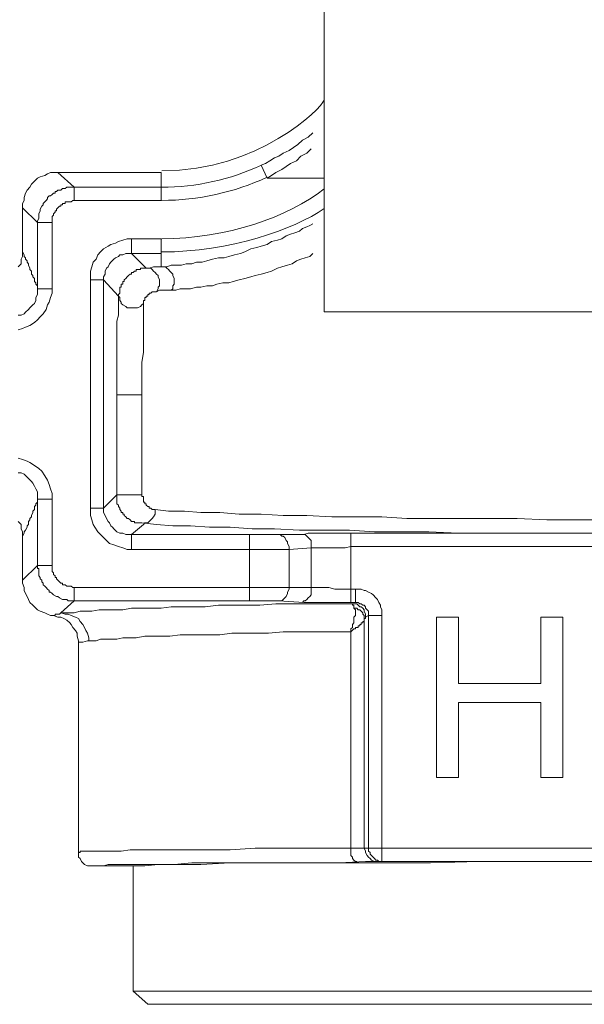
# Model space of a CAD drawing. Units: millimetres. Extents: x 0 to 630, y 0 to 891.
# Drawn here: x 205 to 226, y 271 to 306 of the extents above; entities that cross this region are included whole.
import ezdxf

# ---------------------------------------------------------------- set-up
doc = ezdxf.new("R2010")
doc.units = ezdxf.units.MM
doc.header["$LTSCALE"] = 1.5
doc.layers.add('MODEL', color=7, linetype='Continuous', lineweight=20)

msp = doc.modelspace()

# ---------------------------------------------------------------- linework, layer by layer
at = {"layer": 'MODEL'}
for p, q in [((216.218, 365.949), (216.218, 295.843)), ((215.277, 301.864), (215.436, 302.022)), ((215.436, 302.022), (215.648, 302.129)), ((215.648, 302.129), (215.807, 302.288)), ((214.747, 301.546), (214.959, 301.651)), ((214.959, 301.651), (215.118, 301.758)), ((215.118, 301.758), (215.277, 301.864)), ((215.595, 301.546), (215.754, 301.705)), ((214.111, 301.175), (214.27, 301.28)), ((214.27, 301.28), (214.429, 301.387)), ((214.429, 301.387), (214.587, 301.439)), ((214.587, 301.439), (214.747, 301.546)), ((215.012, 301.175), (215.224, 301.28)), ((215.224, 301.28), (215.383, 301.439)), ((215.383, 301.439), (215.595, 301.546)), ((213.951, 301.122), (214.111, 301.175)), ((213.951, 301.122), (214.164, 300.645)), ((214.482, 300.856), (214.693, 300.963)), ((214.693, 300.963), (214.853, 301.068)), ((214.853, 301.068), (215.012, 301.175)), ((205.789, 300.539), (205.895, 300.645)), ((205.895, 300.645), (206.001, 300.697)), ((206.001, 300.697), (206.161, 300.751)), ((206.161, 300.751), (206.266, 300.804)), ((206.266, 300.804), (206.372, 300.856)), ((206.372, 300.856), (206.532, 300.856)), ((206.532, 300.856), (206.69, 300.856)), ((210.347, 300.856), (206.638, 300.856)), ((207.22, 300.326), (206.638, 300.856)), ((210.347, 299.85), (210.347, 300.856)), ((214.164, 300.645), (214.322, 300.751)), ((216.218, 300.645), (214.164, 300.645)), ((214.322, 300.751), (214.482, 300.856)), ((205.471, 300.114), (205.524, 300.221)), ((205.524, 300.221), (205.63, 300.326)), ((205.63, 300.326), (205.683, 300.433)), ((205.683, 300.433), (205.789, 300.539)), ((206.584, 300.168), (206.638, 300.221)), ((206.638, 300.221), (206.69, 300.221)), ((206.69, 300.221), (206.743, 300.221)), ((206.743, 300.221), (206.796, 300.273)), ((206.796, 300.273), (206.849, 300.273)), ((206.849, 300.273), (206.902, 300.273)), ((206.902, 300.273), (206.955, 300.326)), ((206.955, 300.326), (207.009, 300.326)), ((207.009, 300.326), (207.061, 300.326)), ((207.061, 300.326), (207.114, 300.326)), ((207.114, 300.326), (207.167, 300.326)), ((207.167, 300.326), (207.22, 300.326)), ((207.22, 300.326), (210.347, 300.326)), ((207.22, 300.326), (207.22, 299.85)), ((205.418, 299.955), (205.471, 300.114)), ((205.418, 299.85), (205.418, 299.955)), ((206.213, 299.85), (206.266, 299.902)), ((206.266, 299.955), (206.319, 300.009)), ((206.266, 299.902), (206.266, 299.955)), ((206.319, 300.009), (206.372, 300.009)), ((206.372, 300.009), (206.425, 300.062)), ((206.425, 300.062), (206.478, 300.114)), ((206.478, 300.114), (206.532, 300.114)), ((206.532, 300.114), (206.532, 300.168)), ((206.532, 300.168), (206.584, 300.168)), ((205.365, 299.743), (205.418, 299.85)), ((205.365, 299.584), (205.365, 299.743)), ((205.895, 299.055), (205.365, 299.584)), ((205.365, 299.584), (205.365, 297.995)), ((206.001, 299.531), (206.054, 299.638)), ((206.001, 299.479), (206.001, 299.531)), ((206.054, 299.638), (206.107, 299.691)), ((206.107, 299.743), (206.161, 299.797)), ((206.107, 299.691), (206.107, 299.743)), ((206.161, 299.797), (206.213, 299.85)), ((206.584, 299.531), (206.638, 299.584)), ((206.584, 299.479), (206.584, 299.531)), ((206.638, 299.584), (206.69, 299.638)), ((206.69, 299.638), (206.743, 299.638)), ((206.743, 299.638), (206.743, 299.691)), ((206.743, 299.691), (206.796, 299.691)), ((206.796, 299.691), (206.796, 299.743)), ((206.796, 299.743), (206.849, 299.743)), ((206.849, 299.743), (206.902, 299.743)), ((206.902, 299.743), (206.902, 299.797)), ((206.902, 299.797), (206.955, 299.797)), ((206.955, 299.797), (207.009, 299.797)), ((207.009, 299.797), (207.061, 299.797)), ((207.061, 299.797), (207.114, 299.797)), ((207.114, 299.797), (207.167, 299.85)), ((207.167, 299.85), (207.22, 299.85)), ((207.22, 299.85), (210.347, 299.85)), ((205.895, 299.108), (205.948, 299.213)), ((205.948, 299.372), (206.001, 299.479)), ((205.948, 299.32), (205.948, 299.372)), ((205.948, 299.213), (205.948, 299.32)), ((206.425, 299.267), (206.478, 299.32)), ((206.425, 299.213), (206.425, 299.267)), ((206.425, 299.16), (206.425, 299.213)), ((206.425, 299.108), (206.425, 299.16)), ((206.478, 299.372), (206.532, 299.426)), ((206.478, 299.32), (206.478, 299.372)), ((206.532, 299.426), (206.532, 299.479)), ((206.532, 299.479), (206.584, 299.479)), ((205.895, 299.055), (205.895, 299.108)), ((205.895, 299.055), (206.425, 299.055)), ((205.895, 296.67), (205.895, 299.055)), ((206.425, 299.055), (206.425, 299.108)), ((206.425, 296.67), (206.425, 299.055)), ((215.33, 298.737), (215.436, 298.842)), ((215.436, 298.842), (215.595, 298.896)), ((215.595, 298.896), (215.701, 298.949)), ((215.701, 298.949), (215.807, 299.001)), ((209.128, 298.472), (208.969, 298.418)), ((209.288, 298.472), (209.128, 298.472)), ((210.347, 298.472), (209.288, 298.472)), ((209.288, 297.942), (209.288, 298.472)), ((210.347, 297.464), (210.347, 298.472)), ((214.535, 298.418), (214.693, 298.472)), ((214.693, 298.472), (214.853, 298.577)), ((214.853, 298.577), (215.012, 298.63)), ((215.012, 298.63), (215.17, 298.684)), ((215.17, 298.684), (215.33, 298.737)), ((208.28, 298.101), (208.174, 297.995)), ((208.439, 298.206), (208.28, 298.101)), ((208.545, 298.259), (208.439, 298.206)), ((208.705, 298.313), (208.545, 298.259)), ((208.811, 298.366), (208.705, 298.313)), ((208.969, 298.418), (208.811, 298.366)), ((213.368, 297.995), (213.581, 298.101)), ((213.581, 298.101), (213.793, 298.154)), ((213.793, 298.154), (213.951, 298.206)), ((213.951, 298.206), (214.164, 298.259)), ((214.164, 298.259), (214.322, 298.366)), ((214.322, 298.366), (214.535, 298.418)), ((205.313, 297.73), (205.365, 297.835)), ((205.365, 297.835), (205.365, 297.995)), ((205.418, 297.888), (205.365, 297.995)), ((205.418, 297.835), (205.418, 297.888)), ((205.471, 297.783), (205.418, 297.835)), ((205.471, 297.73), (205.471, 297.783)), ((208.068, 297.888), (208.015, 297.73)), ((208.174, 297.995), (208.068, 297.888)), ((208.705, 297.783), (208.651, 297.73)), ((208.811, 297.835), (208.705, 297.783)), ((208.863, 297.888), (208.811, 297.835)), ((208.969, 297.888), (208.863, 297.888)), ((209.076, 297.942), (208.969, 297.888)), ((209.182, 297.942), (209.076, 297.942)), ((209.288, 297.942), (209.182, 297.942)), ((210.347, 297.942), (209.288, 297.942)), ((209.817, 297.412), (209.288, 297.942)), ((212.203, 297.73), (212.414, 297.783)), ((212.414, 297.783), (212.626, 297.783)), ((212.626, 297.783), (212.786, 297.835)), ((212.786, 297.835), (212.997, 297.888)), ((212.997, 297.888), (213.21, 297.942)), ((213.21, 297.942), (213.368, 297.995)), ((215.383, 297.73), (215.541, 297.783)), ((215.541, 297.783), (215.701, 297.835)), ((215.701, 297.835), (215.807, 297.942)), ((205.206, 297.464), (205.313, 297.571)), ((205.313, 297.571), (205.313, 297.73)), ((205.524, 297.676), (205.471, 297.73)), ((205.524, 297.623), (205.524, 297.676)), ((205.577, 297.571), (205.524, 297.623)), ((205.577, 297.517), (205.577, 297.571)), ((205.63, 297.412), (205.577, 297.517)), ((205.63, 297.359), (205.63, 297.412)), ((207.857, 297.464), (207.803, 297.305)), ((207.909, 297.623), (207.857, 297.464)), ((208.015, 297.73), (207.909, 297.623)), ((208.386, 297.412), (208.334, 297.305)), ((208.439, 297.464), (208.386, 297.412)), ((208.492, 297.571), (208.439, 297.464)), ((208.545, 297.623), (208.492, 297.571)), ((208.651, 297.73), (208.545, 297.623)), ((209.605, 297.359), (209.605, 297.412)), ((209.605, 297.412), (209.659, 297.412)), ((209.659, 297.412), (209.711, 297.412)), ((209.711, 297.412), (209.764, 297.412)), ((209.764, 297.412), (209.817, 297.412)), ((209.817, 297.412), (209.924, 297.412)), ((209.87, 297.412), (209.817, 297.412)), ((209.976, 297.412), (209.87, 297.412)), ((209.924, 297.412), (210.082, 297.464)), ((210.03, 297.359), (209.976, 297.412)), ((210.082, 297.464), (210.295, 297.464)), ((210.295, 297.464), (210.347, 297.464)), ((210.347, 297.464), (210.559, 297.464)), ((210.453, 297.464), (210.347, 297.464)), ((210.507, 297.464), (210.453, 297.464)), ((210.559, 297.412), (210.507, 297.464)), ((210.559, 297.464), (210.718, 297.517)), ((210.613, 297.359), (210.559, 297.412)), ((210.718, 297.517), (210.878, 297.517)), ((210.878, 297.517), (211.089, 297.517)), ((211.089, 297.517), (211.249, 297.571)), ((211.249, 297.571), (211.461, 297.571)), ((211.461, 297.571), (211.62, 297.624)), ((211.62, 297.624), (211.832, 297.624)), ((211.832, 297.624), (211.991, 297.676)), ((211.991, 297.676), (212.203, 297.73)), ((214.322, 297.305), (214.535, 297.412)), ((214.535, 297.412), (214.693, 297.464)), ((214.693, 297.464), (214.906, 297.517)), ((214.906, 297.517), (215.064, 297.571)), ((215.064, 297.571), (215.224, 297.676)), ((215.224, 297.676), (215.383, 297.73)), ((205.683, 297.305), (205.63, 297.359)), ((205.683, 297.252), (205.683, 297.305)), ((205.683, 297.2), (205.683, 297.252)), ((205.736, 297.146), (205.683, 297.2)), ((205.736, 297.093), (205.736, 297.146)), ((205.789, 297.041), (205.736, 297.093)), ((205.789, 296.934), (205.789, 297.041)), ((207.803, 297.305), (207.803, 297.146)), ((207.803, 297.146), (207.803, 296.988)), ((208.334, 297.2), (208.28, 297.093)), ((208.28, 297.093), (208.28, 296.988)), ((208.334, 297.305), (208.334, 297.2)), ((209.022, 296.988), (209.076, 297.041)), ((209.076, 297.041), (209.128, 297.093)), ((209.128, 297.093), (209.182, 297.146)), ((209.182, 297.146), (209.234, 297.2)), ((209.234, 297.2), (209.288, 297.2)), ((209.288, 297.2), (209.288, 297.252)), ((209.288, 297.252), (209.34, 297.252)), ((209.34, 297.252), (209.393, 297.305)), ((209.393, 297.305), (209.447, 297.305)), ((209.447, 297.305), (209.447, 297.359)), ((209.447, 297.359), (209.499, 297.359)), ((209.499, 297.359), (209.553, 297.359)), ((209.553, 297.359), (209.605, 297.359)), ((210.082, 297.305), (210.03, 297.359)), ((210.136, 297.252), (210.082, 297.305)), ((210.188, 297.2), (210.136, 297.252)), ((210.241, 297.146), (210.188, 297.2)), ((210.241, 297.093), (210.241, 297.146)), ((210.295, 296.988), (210.241, 297.093)), ((210.665, 297.305), (210.613, 297.359)), ((210.718, 297.252), (210.665, 297.305)), ((210.772, 297.2), (210.718, 297.252)), ((210.772, 297.146), (210.772, 297.2)), ((210.824, 297.041), (210.772, 297.146)), ((210.824, 296.988), (210.824, 297.041)), ((213.157, 296.988), (213.368, 297.041)), ((213.368, 297.041), (213.581, 297.093)), ((213.581, 297.093), (213.739, 297.146)), ((213.739, 297.146), (213.951, 297.2)), ((213.951, 297.2), (214.164, 297.252)), ((214.164, 297.252), (214.322, 297.305)), ((205.842, 296.881), (205.789, 296.934)), ((205.842, 296.829), (205.842, 296.881)), ((205.895, 296.775), (205.842, 296.829)), ((205.895, 296.722), (205.895, 296.775)), ((205.895, 296.67), (205.895, 296.722)), ((208.28, 296.988), (207.803, 296.988)), ((207.803, 296.988), (207.803, 288.771)), ((208.811, 296.405), (208.28, 296.988)), ((208.28, 296.988), (208.28, 288.771)), ((208.863, 296.67), (208.863, 296.722)), ((208.863, 296.722), (208.916, 296.722)), ((208.916, 296.775), (208.916, 296.829)), ((208.916, 296.829), (208.969, 296.829)), ((208.916, 296.722), (208.916, 296.775)), ((208.969, 296.881), (208.969, 296.934)), ((208.969, 296.934), (209.022, 296.934)), ((208.969, 296.829), (208.969, 296.881)), ((209.022, 296.934), (209.022, 296.988)), ((210.241, 296.722), (210.295, 296.775)), ((210.241, 296.67), (210.241, 296.722)), ((210.295, 296.934), (210.295, 296.988)), ((210.295, 296.881), (210.295, 296.934)), ((210.295, 296.775), (210.295, 296.881)), ((210.772, 296.775), (210.824, 296.829)), ((210.772, 296.67), (210.772, 296.775)), ((210.824, 296.881), (210.824, 296.988)), ((210.824, 296.829), (210.824, 296.881)), ((211.407, 296.67), (211.62, 296.722)), ((211.62, 296.722), (211.778, 296.722)), ((211.778, 296.722), (211.991, 296.775)), ((211.991, 296.775), (212.203, 296.775)), ((212.203, 296.775), (212.362, 296.829)), ((212.362, 296.829), (212.574, 296.881)), ((212.574, 296.881), (212.786, 296.881)), ((212.786, 296.881), (212.945, 296.934)), ((212.945, 296.934), (213.157, 296.988)), ((205.842, 296.351), (205.895, 296.458)), ((205.842, 296.246), (205.842, 296.351)), ((205.895, 296.67), (206.425, 296.67)), ((205.895, 296.563), (205.895, 296.67)), ((205.895, 296.458), (205.895, 296.563)), ((206.319, 296.192), (206.372, 296.351)), ((206.372, 296.351), (206.425, 296.51)), ((206.425, 296.51), (206.425, 296.67)), ((208.811, 296.458), (208.863, 296.51)), ((208.811, 296.405), (208.811, 296.458)), ((208.811, 296.351), (208.811, 296.405)), ((208.863, 296.351), (208.811, 296.405)), ((208.811, 296.246), (208.811, 296.351)), ((208.863, 296.617), (208.863, 296.67)), ((208.863, 296.563), (208.863, 296.617)), ((208.863, 296.51), (208.863, 296.563)), ((208.863, 296.246), (208.863, 296.351)), ((209.764, 296.299), (209.764, 296.351)), ((209.764, 296.351), (209.817, 296.351)), ((209.817, 296.351), (209.817, 296.405)), ((209.817, 296.405), (209.87, 296.405)), ((209.87, 296.405), (209.87, 296.458)), ((209.87, 296.458), (209.924, 296.458)), ((209.924, 296.458), (209.924, 296.51)), ((209.924, 296.51), (209.976, 296.51)), ((209.976, 296.51), (210.03, 296.563)), ((210.03, 296.563), (210.082, 296.563)), ((210.082, 296.563), (210.136, 296.563)), ((210.136, 296.563), (210.188, 296.563)), ((210.188, 296.563), (210.241, 296.67)), ((210.188, 296.563), (210.295, 296.617)), ((210.295, 296.617), (210.453, 296.617)), ((210.453, 296.617), (210.613, 296.617)), ((210.613, 296.617), (210.878, 296.617)), ((210.718, 296.617), (210.772, 296.67)), ((210.878, 296.617), (211.036, 296.67)), ((211.036, 296.67), (211.249, 296.67)), ((211.249, 296.67), (211.407, 296.67)), ((205.577, 295.927), (205.63, 295.98)), ((205.63, 295.98), (205.736, 296.087)), ((205.736, 296.087), (205.789, 296.139)), ((205.789, 296.139), (205.842, 296.246)), ((206.213, 295.927), (206.266, 296.087)), ((206.266, 296.087), (206.319, 296.192)), ((208.811, 296.139), (208.811, 296.246)), ((208.811, 296.034), (208.811, 296.139)), ((208.811, 295.875), (208.811, 296.034)), ((208.916, 296.192), (208.863, 296.246)), ((208.916, 296.139), (208.916, 296.192)), ((208.969, 296.087), (208.916, 296.139)), ((209.076, 296.034), (208.969, 296.087)), ((209.128, 295.98), (209.076, 296.034)), ((209.182, 295.98), (209.128, 295.98)), ((209.288, 295.98), (209.182, 295.98)), ((209.34, 295.98), (209.288, 295.98)), ((209.447, 295.98), (209.34, 295.98)), ((209.499, 295.98), (209.447, 295.98)), ((209.605, 296.034), (209.499, 295.98)), ((209.659, 296.087), (209.605, 296.034)), ((209.711, 296.139), (209.659, 296.087)), ((209.711, 296.192), (209.711, 296.246)), ((209.711, 296.246), (209.764, 296.246)), ((209.711, 296.139), (209.711, 296.192)), ((209.711, 296.034), (209.711, 296.139)), ((209.711, 295.98), (209.711, 296.034)), ((209.711, 295.821), (209.711, 295.98)), ((209.764, 296.246), (209.764, 296.299)), ((205.206, 295.716), (205.312, 295.716)), ((205.312, 295.716), (205.418, 295.768)), ((205.418, 295.768), (205.471, 295.821)), ((205.471, 295.821), (205.577, 295.927)), ((205.895, 295.556), (206.001, 295.663)), ((206.001, 295.663), (206.107, 295.768)), ((206.107, 295.768), (206.213, 295.927)), ((208.757, 295.504), (208.811, 295.716)), ((208.811, 295.716), (208.811, 295.875)), ((209.711, 295.556), (209.711, 295.821)), ((216.218, 295.843), (286.272, 295.843)), ((205.365, 295.238), (205.471, 295.292)), ((205.471, 295.292), (205.63, 295.345)), ((205.63, 295.345), (205.789, 295.45)), ((205.789, 295.45), (205.895, 295.556)), ((208.757, 295.292), (208.757, 295.504)), ((208.757, 295.026), (208.757, 295.292)), ((209.711, 295.292), (209.711, 295.556)), ((209.711, 294.974), (209.711, 295.292)), ((205.206, 295.185), (205.365, 295.238)), ((208.757, 294.867), (208.757, 295.026)), ((209.711, 294.814), (209.711, 294.972)), ((208.757, 294.496), (208.757, 294.867)), ((209.711, 294.708), (209.711, 294.814)), ((209.711, 294.55), (209.711, 294.708)), ((209.711, 294.391), (209.711, 294.55)), ((208.757, 294.338), (208.757, 294.496)), ((208.757, 294.125), (208.757, 294.338)), ((209.659, 294.02), (209.711, 294.391)), ((208.757, 293.913), (208.757, 294.125)), ((208.757, 293.647), (208.757, 293.913)), ((209.659, 293.808), (209.659, 294.02)), ((208.757, 293.437), (208.757, 293.647)), ((209.659, 293.596), (209.659, 293.808)), ((209.659, 293.383), (209.659, 293.596)), ((208.757, 293.171), (208.757, 293.437)), ((208.757, 292.854), (208.757, 293.171)), ((209.659, 293.118), (209.659, 293.383)), ((209.659, 292.854), (208.757, 292.854)), ((208.757, 289.249), (208.757, 292.854)), ((209.659, 292.854), (209.659, 293.118)), ((209.659, 289.249), (209.659, 292.854)), ((205.365, 290.521), (205.206, 290.575)), ((205.524, 290.468), (205.365, 290.521)), ((205.63, 290.416), (205.524, 290.468)), ((205.789, 290.309), (205.63, 290.416)), ((205.948, 290.204), (205.789, 290.309)), ((205.313, 290.045), (205.206, 290.045)), ((205.418, 289.991), (205.313, 290.045)), ((205.524, 289.884), (205.418, 289.991)), ((206.054, 290.097), (205.948, 290.204)), ((206.161, 289.938), (206.054, 290.097)), ((206.266, 289.779), (206.161, 289.938)), ((205.577, 289.833), (205.524, 289.884)), ((205.683, 289.726), (205.577, 289.833)), ((205.736, 289.672), (205.683, 289.726)), ((205.789, 289.567), (205.736, 289.672)), ((206.319, 289.62), (206.266, 289.779)), ((206.372, 289.462), (206.319, 289.62)), ((205.842, 289.462), (205.789, 289.567)), ((205.895, 289.355), (205.842, 289.462)), ((205.895, 289.196), (205.895, 289.355)), ((206.425, 289.301), (206.372, 289.462)), ((206.425, 289.091), (206.425, 289.301)), ((208.757, 289.249), (208.28, 288.771)), ((209.659, 289.249), (208.757, 289.249)), ((208.757, 289.196), (208.757, 289.249)), ((209.659, 289.196), (209.659, 289.249)), ((205.789, 288.825), (205.842, 288.878)), ((205.842, 288.93), (205.895, 288.984)), ((205.842, 288.878), (205.842, 288.93)), ((205.895, 289.091), (205.895, 289.196)), ((205.895, 289.091), (206.425, 289.091)), ((205.895, 286.705), (205.895, 289.091)), ((205.895, 289.037), (205.895, 289.091)), ((205.895, 288.984), (205.895, 289.037)), ((206.425, 286.705), (206.425, 289.091)), ((208.757, 289.142), (208.757, 289.196)), ((208.757, 289.091), (208.757, 289.142)), ((208.757, 289.037), (208.757, 289.091)), ((208.757, 288.984), (208.757, 289.037)), ((208.757, 288.93), (208.757, 288.984)), ((208.811, 288.878), (208.757, 288.93)), ((208.811, 288.825), (208.811, 288.878)), ((209.711, 289.196), (209.659, 289.196)), ((209.711, 289.142), (209.711, 289.196)), ((209.711, 289.091), (209.711, 289.142)), ((209.711, 289.037), (209.711, 289.091)), ((209.711, 288.984), (209.711, 289.037)), ((209.764, 288.984), (209.711, 288.984)), ((209.764, 288.93), (209.764, 288.984)), ((209.817, 288.93), (209.764, 288.93)), ((209.817, 288.878), (209.817, 288.93)), ((209.87, 288.825), (209.817, 288.878)), ((205.683, 288.508), (205.736, 288.613)), ((205.736, 288.666), (205.789, 288.72)), ((205.736, 288.613), (205.736, 288.666)), ((205.789, 288.771), (205.789, 288.825)), ((205.789, 288.72), (205.789, 288.771)), ((208.28, 288.771), (207.803, 288.771)), ((207.803, 288.771), (207.803, 288.613)), ((207.803, 288.613), (207.803, 288.508)), ((208.28, 288.771), (208.28, 288.666)), ((208.28, 288.666), (208.28, 288.613)), ((208.28, 288.613), (208.334, 288.508)), ((208.863, 288.771), (208.811, 288.825)), ((208.863, 288.72), (208.863, 288.771)), ((208.916, 288.666), (208.863, 288.72)), ((208.916, 288.613), (208.916, 288.666)), ((208.969, 288.613), (208.916, 288.613)), ((208.969, 288.559), (208.969, 288.613)), ((209.022, 288.559), (208.969, 288.559)), ((209.022, 288.508), (209.022, 288.559)), ((209.924, 288.825), (209.87, 288.825)), ((209.924, 288.771), (209.924, 288.825)), ((209.976, 288.771), (209.924, 288.771)), ((210.03, 288.72), (209.976, 288.771)), ((210.082, 288.72), (210.03, 288.72)), ((210.136, 288.72), (210.082, 288.72)), ((210.136, 288.559), (210.082, 288.454)), ((210.613, 288.666), (210.136, 288.72)), ((210.136, 288.72), (210.136, 288.613)), ((210.136, 288.613), (210.136, 288.559)), ((211.195, 288.666), (210.613, 288.666)), ((211.778, 288.613), (211.195, 288.666)), ((212.468, 288.613), (211.778, 288.613)), ((213.157, 288.559), (212.468, 288.613)), ((213.951, 288.559), (213.157, 288.559)), ((214.747, 288.508), (213.951, 288.559)), ((205.312, 288.188), (205.206, 288.295)), ((205.312, 288.03), (205.312, 288.188)), ((205.524, 288.137), (205.577, 288.188)), ((205.577, 288.295), (205.63, 288.347)), ((205.577, 288.188), (205.577, 288.295)), ((205.63, 288.401), (205.683, 288.454)), ((205.63, 288.347), (205.63, 288.401)), ((205.683, 288.454), (205.683, 288.508)), ((207.803, 288.508), (207.857, 288.347)), ((207.857, 288.347), (207.909, 288.188)), ((207.909, 288.188), (207.963, 288.083)), ((208.334, 288.508), (208.386, 288.401)), ((208.386, 288.401), (208.439, 288.295)), ((208.439, 288.295), (208.492, 288.242)), ((208.492, 288.242), (208.545, 288.137)), ((209.076, 288.454), (209.022, 288.508)), ((209.128, 288.401), (209.076, 288.454)), ((209.182, 288.401), (209.128, 288.401)), ((209.234, 288.349), (209.182, 288.401)), ((209.288, 288.295), (209.234, 288.349)), ((209.34, 288.295), (209.288, 288.295)), ((209.711, 288.188), (209.288, 287.817)), ((209.393, 288.295), (209.34, 288.295)), ((209.393, 288.242), (209.393, 288.295)), ((209.447, 288.242), (209.393, 288.242)), ((209.499, 288.242), (209.447, 288.242)), ((209.553, 288.242), (209.499, 288.242)), ((209.605, 288.242), (209.553, 288.242)), ((209.659, 288.242), (209.605, 288.242)), ((210.188, 288.188), (209.659, 288.242)), ((209.764, 288.242), (209.711, 288.188)), ((209.87, 288.242), (209.764, 288.242)), ((209.924, 288.295), (209.87, 288.242)), ((209.976, 288.347), (209.924, 288.295)), ((210.03, 288.401), (209.976, 288.347)), ((210.082, 288.454), (210.03, 288.401)), ((210.772, 288.137), (210.188, 288.188)), ((215.595, 288.508), (214.747, 288.508)), ((216.496, 288.454), (215.595, 288.508)), ((217.344, 288.454), (216.496, 288.454)), ((218.298, 288.454), (217.344, 288.454)), ((219.199, 288.401), (218.298, 288.454)), ((220.206, 288.401), (219.199, 288.401)), ((221.16, 288.401), (220.206, 288.401)), ((222.167, 288.401), (221.16, 288.401)), ((223.174, 288.401), (222.167, 288.401)), ((224.235, 288.347), (223.174, 288.401)), ((225.241, 288.347), (224.235, 288.347)), ((226.302, 288.347), (225.241, 288.347)), ((205.365, 287.924), (205.312, 288.03)), ((205.365, 287.766), (205.365, 287.924)), ((205.365, 287.766), (205.418, 287.871)), ((205.418, 287.924), (205.471, 287.976)), ((205.418, 287.871), (205.418, 287.924)), ((205.471, 287.976), (205.524, 288.083)), ((205.524, 288.083), (205.524, 288.137)), ((207.963, 288.083), (208.068, 287.924)), ((208.068, 287.924), (208.174, 287.817)), ((208.174, 287.817), (208.28, 287.712)), ((208.545, 288.137), (208.599, 288.083)), ((208.599, 288.083), (208.651, 288.03)), ((208.651, 288.03), (208.757, 287.924)), ((208.757, 287.924), (208.863, 287.871)), ((208.863, 287.871), (208.969, 287.871)), ((208.969, 287.871), (209.076, 287.817)), ((209.076, 287.817), (209.182, 287.817)), ((209.182, 287.817), (209.288, 287.817)), ((209.288, 287.817), (213.528, 287.817)), ((209.288, 287.817), (209.288, 287.288)), ((211.407, 288.137), (210.772, 288.137)), ((212.097, 288.083), (211.407, 288.137)), ((212.839, 288.083), (212.097, 288.083)), ((213.634, 288.03), (212.839, 288.083)), ((213.528, 287.817), (213.793, 287.817)), ((213.528, 285.433), (213.528, 287.817)), ((214.429, 288.03), (213.634, 288.03)), ((213.793, 287.817), (214.005, 287.817)), ((214.005, 287.817), (214.164, 287.817)), ((214.164, 287.817), (214.322, 287.817)), ((214.322, 287.817), (214.535, 287.817)), ((215.33, 287.976), (214.429, 288.03)), ((214.535, 287.817), (215.489, 287.817)), ((214.588, 287.817), (214.641, 287.817)), ((214.641, 287.817), (214.693, 287.766)), ((216.231, 287.976), (215.33, 287.976)), ((215.436, 287.817), (215.489, 287.817)), ((215.489, 287.817), (215.648, 287.871)), ((215.489, 287.817), (215.541, 287.817)), ((215.541, 287.817), (215.595, 287.766)), ((215.648, 287.871), (215.754, 287.871)), ((215.754, 287.871), (216.018, 287.871)), ((216.018, 287.871), (216.284, 287.871)), ((217.132, 287.976), (216.231, 287.976)), ((216.284, 287.871), (216.549, 287.871)), ((216.549, 287.871), (216.814, 287.871)), ((216.814, 287.871), (217.079, 287.871)), ((217.079, 287.871), (235.523, 287.871)), ((218.033, 287.924), (217.132, 287.976)), ((217.185, 285.379), (217.185, 287.871)), ((219.04, 287.924), (218.033, 287.924)), ((219.994, 287.924), (219.04, 287.924)), ((221.054, 287.871), (219.994, 287.924)), ((222.062, 287.871), (221.054, 287.871)), ((223.121, 287.871), (222.062, 287.871)), ((224.181, 287.871), (223.121, 287.871)), ((225.189, 287.871), (224.181, 287.871)), ((226.302, 287.871), (225.189, 287.871)), ((205.365, 287.766), (205.365, 286.175)), ((208.28, 287.712), (208.386, 287.605)), ((208.386, 287.605), (208.492, 287.5)), ((208.492, 287.5), (208.651, 287.446)), ((214.693, 287.766), (214.747, 287.766)), ((214.747, 287.766), (214.799, 287.712)), ((214.799, 287.712), (214.853, 287.605)), ((214.853, 287.605), (214.906, 287.553)), ((214.906, 287.553), (214.906, 287.5)), ((214.906, 287.5), (214.959, 287.395)), ((215.595, 287.766), (215.648, 287.712)), ((215.648, 287.712), (215.701, 287.659)), ((215.701, 287.659), (215.754, 287.605)), ((215.754, 287.605), (215.754, 287.5)), ((215.754, 287.5), (215.754, 287.446)), ((208.651, 287.446), (208.811, 287.395)), ((208.811, 287.395), (208.969, 287.341)), ((208.969, 287.341), (209.128, 287.288)), ((209.128, 287.288), (209.288, 287.288)), ((209.288, 287.288), (213.528, 287.288)), ((213.528, 287.288), (213.899, 287.288)), ((213.899, 287.288), (214.27, 287.288)), ((214.27, 287.288), (214.482, 287.288)), ((214.482, 287.288), (214.747, 287.288)), ((214.747, 287.288), (214.959, 287.288)), ((214.959, 287.395), (214.959, 287.288)), ((214.959, 287.288), (215.754, 287.341)), ((214.959, 285.909), (214.959, 287.288)), ((215.754, 287.446), (215.754, 287.341)), ((215.754, 287.341), (215.86, 287.341)), ((215.754, 285.909), (215.754, 287.341)), ((215.86, 287.341), (216.018, 287.341)), ((216.018, 287.341), (216.125, 287.341)), ((216.125, 287.341), (216.337, 287.341)), ((216.337, 287.341), (216.549, 287.341)), ((216.549, 287.341), (216.708, 287.341)), ((216.708, 287.341), (216.973, 287.341)), ((216.973, 287.341), (217.185, 287.395)), ((217.185, 287.395), (235.683, 287.395)), ((205.895, 286.705), (205.365, 286.175)), ((205.895, 286.705), (206.425, 286.705)), ((205.895, 286.651), (205.895, 286.705)), ((205.895, 286.599), (205.895, 286.651)), ((205.948, 286.599), (205.895, 286.599)), ((205.948, 286.546), (205.948, 286.599)), ((205.948, 286.492), (205.948, 286.546)), ((205.948, 286.441), (205.948, 286.492)), ((205.948, 286.387), (205.948, 286.441)), ((206.425, 286.651), (206.425, 286.705)), ((206.425, 286.599), (206.425, 286.651)), ((206.425, 286.546), (206.425, 286.599)), ((206.425, 286.492), (206.425, 286.546)), ((206.478, 286.441), (206.425, 286.492)), ((206.478, 286.387), (206.478, 286.441)), ((205.365, 286.07), (205.365, 286.175)), ((205.418, 285.909), (205.365, 286.07)), ((205.948, 286.334), (205.948, 286.387)), ((206.001, 286.28), (205.948, 286.334)), ((206.001, 286.228), (206.001, 286.28)), ((206.054, 286.175), (206.001, 286.228)), ((206.054, 286.121), (206.054, 286.175)), ((206.107, 286.07), (206.054, 286.121)), ((206.107, 286.016), (206.107, 286.07)), ((206.532, 286.334), (206.478, 286.387)), ((206.532, 286.28), (206.532, 286.334)), ((206.584, 286.28), (206.532, 286.28)), ((206.584, 286.228), (206.584, 286.28)), ((206.638, 286.175), (206.584, 286.228)), ((206.69, 286.121), (206.638, 286.175)), ((206.743, 286.07), (206.69, 286.121)), ((206.796, 286.07), (206.743, 286.07)), ((206.796, 286.016), (206.796, 286.07)), ((205.418, 285.804), (205.418, 285.909)), ((205.471, 285.697), (205.418, 285.804)), ((205.524, 285.592), (205.471, 285.697)), ((206.161, 285.963), (206.107, 286.016)), ((206.213, 285.909), (206.161, 285.963)), ((206.266, 285.857), (206.213, 285.909)), ((206.319, 285.804), (206.266, 285.857)), ((206.319, 285.75), (206.319, 285.804)), ((206.372, 285.75), (206.319, 285.75)), ((206.425, 285.697), (206.372, 285.75)), ((206.478, 285.645), (206.425, 285.697)), ((206.849, 286.016), (206.796, 286.016)), ((206.902, 286.016), (206.849, 286.016)), ((206.955, 285.963), (206.902, 286.016)), ((207.009, 285.963), (206.955, 285.963)), ((207.061, 285.963), (207.009, 285.963)), ((207.114, 285.963), (207.061, 285.963)), ((207.167, 285.909), (207.114, 285.963)), ((207.22, 285.909), (207.167, 285.909)), ((213.845, 285.909), (207.22, 285.909)), ((207.22, 285.433), (207.22, 285.909)), ((214.27, 285.909), (213.845, 285.909)), ((214.588, 285.909), (214.27, 285.909)), ((214.853, 285.909), (214.588, 285.909)), ((214.959, 285.909), (214.853, 285.909)), ((214.853, 285.592), (214.906, 285.697)), ((214.906, 285.75), (214.959, 285.857)), ((214.906, 285.697), (214.906, 285.75)), ((214.959, 285.857), (214.959, 285.909)), ((215.754, 285.909), (214.959, 285.909)), ((215.754, 285.804), (215.754, 285.909)), ((215.86, 285.909), (215.754, 285.909)), ((215.754, 285.75), (215.754, 285.804)), ((215.754, 285.645), (215.754, 285.75)), ((215.966, 285.909), (215.86, 285.909)), ((216.178, 285.909), (215.966, 285.909)), ((216.389, 285.909), (216.178, 285.909)), ((216.602, 285.857), (216.389, 285.909)), ((216.814, 285.857), (216.602, 285.857)), ((216.973, 285.857), (216.814, 285.857)), ((217.344, 285.857), (216.973, 285.857)), ((217.45, 285.857), (217.344, 285.857)), ((217.344, 285.379), (217.344, 285.857)), ((217.556, 285.857), (217.45, 285.857)), ((217.662, 285.804), (217.556, 285.857)), ((217.714, 285.804), (217.662, 285.804)), ((217.821, 285.75), (217.714, 285.804)), ((217.927, 285.697), (217.821, 285.75)), ((217.98, 285.645), (217.927, 285.697)), ((205.577, 285.486), (205.524, 285.592)), ((205.63, 285.379), (205.577, 285.486)), ((205.736, 285.274), (205.63, 285.379)), ((206.584, 285.592), (206.478, 285.645)), ((206.638, 285.592), (206.584, 285.592)), ((206.69, 285.538), (206.638, 285.592)), ((206.796, 285.486), (206.69, 285.538)), ((207.22, 285.433), (206.743, 285.008)), ((206.849, 285.486), (206.796, 285.486)), ((206.955, 285.486), (206.849, 285.486)), ((207.009, 285.433), (206.955, 285.486)), ((207.114, 285.433), (207.009, 285.433)), ((207.22, 285.433), (207.114, 285.433)), ((213.793, 285.433), (207.22, 285.433)), ((214.058, 285.433), (213.793, 285.433)), ((214.322, 285.433), (214.058, 285.433)), ((214.482, 285.433), (214.322, 285.433)), ((214.588, 285.433), (214.482, 285.433)), ((214.588, 285.433), (214.641, 285.433)), ((215.489, 285.379), (214.588, 285.433)), ((214.641, 285.433), (214.693, 285.433)), ((214.693, 285.433), (214.747, 285.486)), ((214.747, 285.486), (214.799, 285.538)), ((214.799, 285.538), (214.853, 285.592)), ((215.436, 285.379), (215.489, 285.433)), ((215.489, 285.433), (215.541, 285.433)), ((215.701, 285.379), (215.489, 285.379)), ((215.541, 285.433), (215.595, 285.486)), ((215.595, 285.486), (215.648, 285.538)), ((215.648, 285.538), (215.701, 285.592)), ((215.701, 285.592), (215.754, 285.645)), ((215.913, 285.379), (215.701, 285.379)), ((216.178, 285.379), (215.913, 285.379)), ((216.443, 285.379), (216.178, 285.379)), ((216.708, 285.379), (216.443, 285.379)), ((216.973, 285.379), (216.708, 285.379)), ((217.344, 285.379), (216.973, 285.379)), ((217.397, 285.379), (217.344, 285.379)), ((217.45, 285.379), (217.397, 285.379)), ((217.503, 285.326), (217.45, 285.379)), ((218.086, 285.538), (217.98, 285.645)), ((218.139, 285.486), (218.086, 285.538)), ((218.192, 285.379), (218.139, 285.486)), ((218.245, 285.274), (218.192, 285.379)), ((205.842, 285.167), (205.736, 285.274)), ((205.895, 285.115), (205.842, 285.167)), ((206.001, 285.062), (205.895, 285.115)), ((206.161, 285.008), (206.001, 285.062)), ((206.266, 284.955), (206.161, 285.008)), ((206.69, 284.955), (206.743, 285.008)), ((206.743, 285.008), (206.902, 285.008)), ((206.902, 284.955), (206.743, 285.008)), ((206.902, 285.008), (207.061, 285.008)), ((207.061, 285.008), (207.22, 285.008)), ((207.22, 285.008), (207.432, 285.062)), ((207.432, 285.062), (207.644, 285.062)), ((207.644, 285.062), (207.857, 285.062)), ((207.857, 285.062), (208.121, 285.115)), ((208.121, 285.115), (208.386, 285.115)), ((208.386, 285.115), (208.651, 285.115)), ((208.651, 285.115), (208.969, 285.115)), ((208.969, 285.115), (209.288, 285.167)), ((209.288, 285.167), (209.605, 285.167)), ((209.605, 285.167), (209.976, 285.167)), ((209.976, 285.167), (210.347, 285.167)), ((210.347, 285.167), (210.718, 285.221)), ((210.718, 285.221), (211.089, 285.221)), ((211.089, 285.221), (211.514, 285.221)), ((211.514, 285.221), (211.938, 285.221)), ((211.938, 285.221), (212.414, 285.274)), ((212.414, 285.274), (212.891, 285.274)), ((212.891, 285.274), (213.368, 285.274)), ((213.368, 285.274), (213.899, 285.274)), ((213.899, 285.274), (214.482, 285.326)), ((214.482, 285.326), (215.064, 285.326)), ((215.064, 285.326), (215.754, 285.326)), ((215.754, 285.326), (216.443, 285.326)), ((216.443, 285.326), (217.238, 285.326)), ((217.238, 285.326), (217.238, 285.274)), ((217.291, 285.326), (217.238, 285.326)), ((217.238, 285.274), (217.291, 285.274)), ((217.344, 285.326), (217.291, 285.326)), ((217.291, 285.274), (217.291, 285.221)), ((217.291, 285.221), (217.291, 285.167)), ((217.291, 285.167), (217.344, 285.115)), ((217.397, 285.167), (217.291, 285.167)), ((217.397, 285.326), (217.344, 285.326)), ((217.344, 285.115), (217.344, 285.062)), ((217.344, 285.062), (217.344, 285.008)), ((217.344, 285.008), (217.344, 284.955)), ((217.45, 285.274), (217.397, 285.326)), ((217.45, 285.115), (217.397, 285.167)), ((217.503, 285.221), (217.45, 285.274)), ((217.503, 285.115), (217.45, 285.115)), ((217.556, 285.326), (217.503, 285.326)), ((217.556, 285.221), (217.503, 285.221)), ((217.556, 285.062), (217.503, 285.115)), ((217.609, 285.274), (217.556, 285.326)), ((217.609, 285.167), (217.556, 285.221)), ((217.609, 285.008), (217.556, 285.062)), ((217.662, 285.274), (217.609, 285.274)), ((217.662, 285.115), (217.609, 285.167)), ((217.609, 284.955), (217.609, 285.008)), ((217.714, 285.221), (217.662, 285.274)), ((217.662, 285.062), (217.662, 285.115)), ((217.714, 284.955), (217.662, 285.062)), ((217.714, 285.167), (217.714, 285.221)), ((217.768, 285.115), (217.714, 285.167)), ((217.821, 285.062), (217.768, 285.115)), ((217.821, 285.008), (217.821, 285.062)), ((217.821, 284.955), (217.821, 285.008)), ((218.245, 285.221), (218.245, 285.274)), ((218.298, 285.115), (218.245, 285.221)), ((218.298, 285.008), (218.298, 285.115)), ((218.298, 284.903), (218.298, 285.008)), ((206.372, 284.903), (206.266, 284.955)), ((206.478, 284.903), (206.372, 284.903)), ((206.638, 284.85), (206.478, 284.903)), ((206.478, 284.903), (206.532, 284.903)), ((206.532, 284.903), (206.532, 284.955)), ((206.532, 284.955), (206.584, 284.955)), ((206.584, 284.955), (206.638, 284.955)), ((206.638, 284.955), (206.69, 284.955)), ((206.743, 284.85), (206.638, 284.85)), ((206.849, 284.796), (206.743, 284.85)), ((206.955, 284.744), (206.849, 284.796)), ((207.009, 284.955), (206.902, 284.955)), ((207.061, 284.638), (206.955, 284.744)), ((207.114, 284.903), (207.009, 284.955)), ((207.114, 284.584), (207.061, 284.638)), ((207.273, 284.85), (207.114, 284.903)), ((207.38, 284.796), (207.273, 284.85)), ((207.432, 284.691), (207.38, 284.796)), ((207.538, 284.584), (207.432, 284.691)), ((217.291, 284.638), (217.237, 284.584)), ((217.344, 284.903), (217.291, 284.85)), ((217.291, 284.85), (217.291, 284.796)), ((217.291, 284.796), (217.291, 284.744)), ((217.291, 284.744), (217.291, 284.691)), ((217.291, 284.691), (217.291, 284.638)), ((217.344, 284.955), (217.344, 284.903)), ((217.556, 284.584), (217.556, 284.638)), ((217.556, 284.638), (217.609, 284.638)), ((217.662, 284.903), (217.609, 284.955)), ((217.609, 284.638), (217.609, 284.691)), ((217.609, 284.691), (217.662, 284.691)), ((217.662, 284.85), (217.662, 284.903)), ((217.662, 284.744), (217.662, 284.85)), ((217.662, 284.744), (217.662, 284.796)), ((217.662, 284.796), (217.714, 284.796)), ((217.662, 284.744), (217.662, 276.528)), ((217.662, 284.691), (217.662, 284.744)), ((217.714, 284.903), (217.714, 284.955)), ((217.714, 284.85), (217.714, 284.903)), ((217.821, 284.903), (217.714, 284.85)), ((217.714, 284.796), (217.714, 284.85)), ((217.821, 284.903), (217.821, 284.955)), ((217.821, 284.903), (218.298, 284.903)), ((217.821, 276.528), (217.821, 284.903)), ((218.298, 276.05), (218.298, 284.903)), ((221.054, 284.85), (220.259, 284.85)), ((220.259, 284.85), (220.259, 279.071)), ((221.054, 282.465), (221.054, 284.85)), ((224.817, 284.85), (224.022, 284.85)), ((224.022, 284.85), (224.022, 282.465)), ((224.817, 279.073), (224.817, 284.85)), ((207.167, 284.479), (207.114, 284.584)), ((207.273, 284.372), (207.167, 284.479)), ((207.326, 284.267), (207.273, 284.372)), ((207.326, 284.161), (207.326, 284.267)), ((207.591, 284.479), (207.538, 284.584)), ((207.644, 284.372), (207.591, 284.479)), ((207.697, 284.267), (207.644, 284.372)), ((207.75, 284.108), (207.697, 284.267)), ((212.468, 284.213), (212.891, 284.267)), ((212.891, 284.267), (213.316, 284.267)), ((213.316, 284.267), (213.739, 284.267)), ((213.739, 284.267), (214.216, 284.267)), ((214.216, 284.267), (214.747, 284.32)), ((214.747, 284.32), (215.277, 284.32)), ((215.277, 284.32), (215.86, 284.32)), ((215.86, 284.32), (216.496, 284.32)), ((216.496, 284.32), (217.185, 284.32)), ((217.237, 284.479), (217.185, 284.425)), ((217.185, 284.425), (217.185, 284.372)), ((217.185, 284.32), (217.238, 284.374)), ((217.185, 284.372), (217.185, 284.32)), ((217.185, 284.32), (217.185, 276.528)), ((217.237, 284.584), (217.237, 284.532)), ((217.237, 284.532), (217.237, 284.479)), ((217.238, 284.374), (217.291, 284.425)), ((217.291, 284.425), (217.344, 284.425)), ((217.344, 284.425), (217.344, 284.479)), ((217.344, 284.479), (217.397, 284.479)), ((217.397, 284.479), (217.45, 284.479)), ((217.45, 284.479), (217.45, 284.532)), ((217.45, 284.532), (217.503, 284.532)), ((217.503, 284.532), (217.503, 284.584)), ((217.503, 284.584), (217.556, 284.584)), ((207.38, 284.001), (207.326, 284.161)), ((207.38, 283.949), (207.38, 284.001)), ((207.38, 283.949), (207.38, 283.896)), ((207.38, 283.896), (207.38, 283.949)), ((207.38, 283.949), (207.432, 283.949)), ((207.432, 283.949), (207.486, 283.949)), ((207.486, 283.949), (207.538, 283.949)), ((207.538, 283.949), (207.697, 284.001)), ((207.697, 284.001), (207.857, 284.001)), ((207.75, 284.001), (207.75, 284.108)), ((207.857, 284.001), (208.015, 284.001)), ((208.015, 284.001), (208.174, 284.054)), ((208.174, 284.054), (208.334, 284.054)), ((208.334, 284.054), (208.545, 284.054)), ((208.545, 284.054), (208.757, 284.054)), ((208.757, 284.054), (208.969, 284.108)), ((208.969, 284.108), (209.234, 284.108)), ((209.234, 284.108), (209.447, 284.108)), ((209.447, 284.108), (209.764, 284.161)), ((209.764, 284.161), (210.03, 284.161)), ((210.03, 284.161), (210.347, 284.161)), ((210.347, 284.161), (210.665, 284.161)), ((210.665, 284.161), (211.036, 284.213)), ((211.036, 284.213), (211.355, 284.213)), ((211.355, 284.213), (211.726, 284.213)), ((211.726, 284.213), (212.097, 284.213)), ((212.097, 284.213), (212.468, 284.213)), ((207.38, 283.896), (207.38, 276.37)), ((224.022, 282.465), (221.054, 282.465)), ((221.054, 281.775), (224.022, 281.775)), ((221.054, 279.073), (221.054, 281.775)), ((224.022, 281.775), (224.022, 279.071)), ((220.259, 279.073), (221.054, 279.073)), ((224.022, 279.073), (224.817, 279.073)), ((208.916, 276.423), (209.234, 276.475)), ((209.234, 276.475), (209.659, 276.475)), ((209.659, 276.475), (210.136, 276.475)), ((210.136, 276.475), (210.718, 276.475)), ((210.718, 276.475), (211.355, 276.475)), ((211.355, 276.475), (212.097, 276.475)), ((212.097, 276.475), (212.839, 276.475)), ((212.839, 276.475), (213.739, 276.528)), ((213.739, 276.528), (214.747, 276.528)), ((214.747, 276.528), (215.86, 276.528)), ((215.86, 276.528), (217.185, 276.528)), ((217.185, 276.528), (217.397, 276.528)), ((217.185, 276.528), (217.185, 276.421)), ((217.397, 276.528), (217.503, 276.528)), ((217.503, 276.528), (217.556, 276.528)), ((217.556, 276.528), (217.609, 276.528)), ((217.609, 276.528), (217.662, 276.528)), ((217.662, 276.528), (217.821, 276.528)), ((217.662, 276.528), (217.714, 276.421)), ((217.821, 276.528), (234.888, 276.528)), ((217.821, 276.528), (217.821, 276.475)), ((217.821, 276.475), (217.821, 276.421)), ((207.38, 276.37), (207.38, 276.316)), ((207.38, 276.37), (207.432, 276.37)), ((207.38, 276.316), (207.38, 276.211)), ((207.38, 276.211), (207.432, 276.157)), ((207.432, 276.37), (207.432, 276.423)), ((207.432, 276.423), (207.486, 276.423)), ((207.432, 276.157), (207.486, 276.05)), ((207.486, 276.423), (207.538, 276.423)), ((207.538, 276.423), (207.591, 276.423)), ((207.591, 276.423), (207.644, 276.423)), ((207.644, 276.423), (207.75, 276.423)), ((207.75, 276.423), (207.857, 276.423)), ((207.857, 276.423), (208.015, 276.423)), ((208.015, 276.423), (208.174, 276.423)), ((208.174, 276.423), (208.386, 276.423)), ((208.386, 276.423), (208.599, 276.423)), ((208.599, 276.423), (208.916, 276.423)), ((217.185, 276.421), (217.185, 276.37)), ((217.185, 276.37), (217.185, 276.263)), ((217.185, 276.263), (217.238, 276.211)), ((217.238, 276.211), (217.238, 276.157)), ((217.238, 276.157), (217.291, 276.104)), ((217.714, 276.421), (217.714, 276.37)), ((217.714, 276.37), (217.768, 276.263)), ((217.768, 276.263), (217.821, 276.211)), ((217.821, 276.421), (217.874, 276.37)), ((217.821, 276.211), (217.874, 276.157)), ((217.874, 276.37), (217.874, 276.316)), ((217.874, 276.316), (217.927, 276.263)), ((217.874, 276.157), (217.927, 276.104)), ((217.927, 276.263), (217.98, 276.211)), ((217.98, 276.211), (218.033, 276.157)), ((218.033, 276.157), (218.086, 276.104)), ((207.486, 276.05), (207.538, 275.999)), ((207.538, 275.999), (207.591, 275.945)), ((207.591, 275.945), (207.697, 275.892)), ((207.697, 275.892), (207.803, 275.892)), ((207.803, 275.892), (207.857, 275.892)), ((209.34, 275.892), (207.857, 275.892)), ((207.857, 275.892), (207.909, 275.892)), ((207.909, 275.892), (207.963, 275.892)), ((207.963, 275.892), (208.015, 275.892)), ((208.015, 275.892), (208.068, 275.892)), ((208.068, 275.892), (208.121, 275.892)), ((208.121, 275.892), (208.174, 275.892)), ((208.174, 275.892), (208.28, 275.892)), ((208.28, 275.892), (208.439, 275.945)), ((208.439, 275.945), (208.651, 275.945)), ((208.651, 275.945), (208.969, 275.945)), ((208.969, 275.945), (209.234, 275.945)), ((209.234, 275.945), (209.499, 275.945)), ((209.34, 271.387), (209.34, 275.892)), ((209.447, 275.892), (209.34, 275.892)), ((209.764, 275.892), (209.447, 275.892)), ((209.499, 275.945), (209.87, 275.945)), ((210.241, 275.945), (209.764, 275.892)), ((209.87, 275.945), (210.347, 275.945)), ((210.93, 275.945), (210.241, 275.945)), ((210.347, 275.945), (210.824, 275.945)), ((210.824, 275.945), (211.461, 275.999)), ((211.778, 275.945), (210.93, 275.945)), ((211.461, 275.999), (212.097, 275.999)), ((212.839, 275.999), (211.778, 275.945)), ((212.097, 275.999), (212.839, 275.999)), ((212.839, 275.999), (213.634, 275.999)), ((214.005, 275.999), (212.839, 275.999)), ((213.634, 275.999), (214.535, 275.999)), ((215.383, 275.999), (214.005, 275.999)), ((214.535, 275.999), (215.595, 275.999)), ((216.814, 275.999), (215.383, 275.999)), ((215.595, 275.999), (216.761, 275.999)), ((216.761, 275.999), (217.714, 276.05)), ((218.404, 275.999), (216.814, 275.999)), ((217.291, 276.104), (217.344, 276.05)), ((217.344, 276.05), (217.397, 276.05)), ((217.397, 276.05), (217.397, 275.999)), ((217.714, 276.05), (217.98, 276.05)), ((217.927, 276.104), (218.033, 276.05)), ((217.98, 276.05), (218.086, 276.05)), ((218.033, 276.05), (218.086, 276.05)), ((218.086, 276.104), (218.139, 276.104)), ((218.086, 276.05), (218.139, 276.05)), ((218.086, 276.05), (218.192, 276.05)), ((218.139, 276.104), (218.192, 276.05)), ((218.139, 276.05), (218.192, 276.05)), ((218.192, 276.05), (218.298, 276.05)), ((218.192, 276.05), (218.245, 276.05)), ((218.245, 276.05), (218.298, 276.05)), ((218.298, 276.05), (234.412, 276.05)), ((220.047, 275.999), (218.404, 275.999)), ((221.796, 276.05), (220.047, 275.999)), ((223.598, 276.05), (221.796, 276.05)), ((225.454, 276.05), (223.598, 276.05)), ((227.308, 276.05), (225.454, 276.05)), ((243.368, 271.387), (209.34, 271.387)), ((209.87, 270.91), (209.34, 271.387)), ((242.838, 270.91), (209.87, 270.91))]:
    msp.add_line(p, q, dxfattribs=at)
for points in [[(210.374, 300.909), (213.853, 300.909), (216.126, 303.165), (216.218, 303.457)], [(210.374, 300.326), (211.614, 300.326), (212.839, 300.595), (213.964, 301.117)], [(210.374, 299.85), (211.683, 299.85), (212.977, 300.135), (214.165, 300.683)], [(210.374, 298.472), (212.694, 298.472), (214.948, 299.248), (216.218, 300.266)], [(210.374, 297.995), (212.8, 297.995), (215.157, 298.806), (216.218, 299.558)]]:
    msp.add_open_spline(points, degree=3, dxfattribs=at)

doc.saveas('drawing.dxf')
